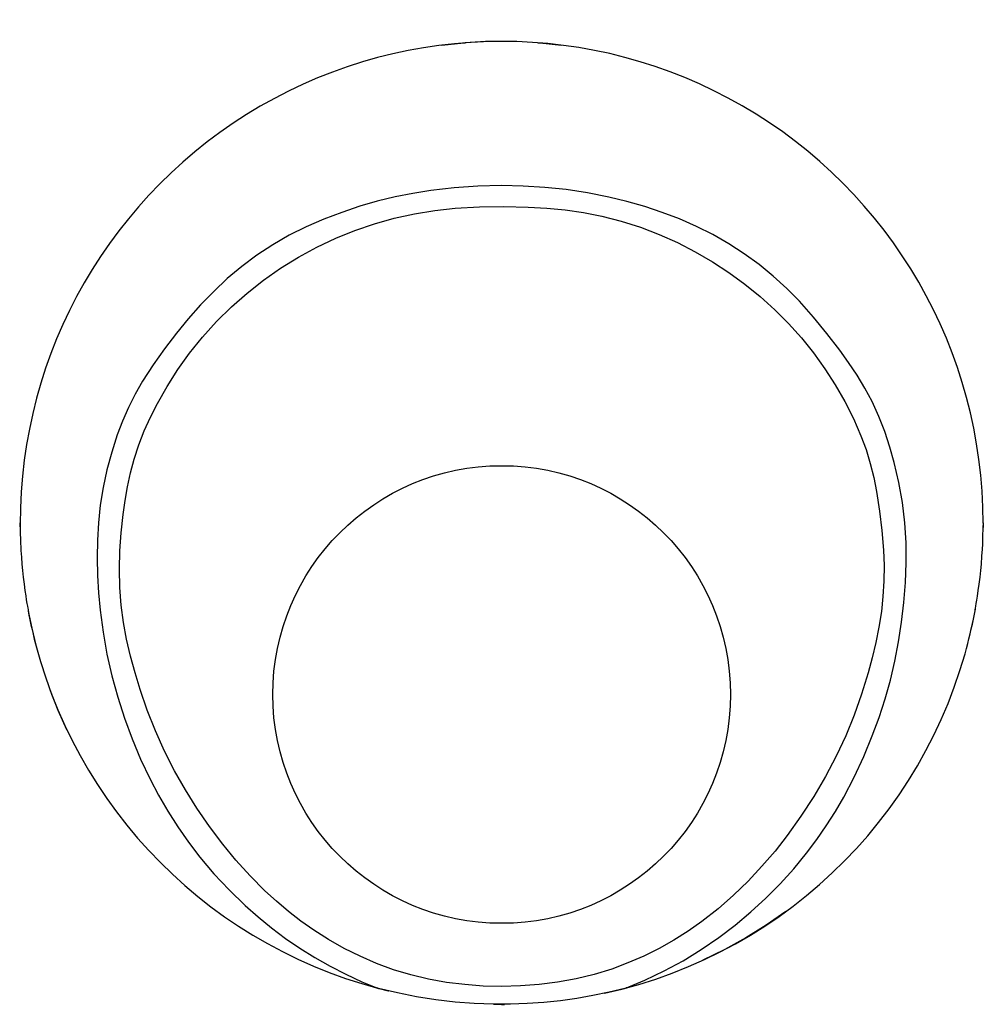
# Model space of a CAD drawing. Units: millimetres. Extents: x 53 to 154, y 53 to 156.
import ezdxf

# ---------------------------------------------------------------- set-up
doc = ezdxf.new("R2010")
doc.units = ezdxf.units.MM
doc.layers.add('dim', color=90, linetype='Continuous')
doc.layers.add('Furniture', color=43, linetype='Continuous')

# ---------------------------------------------------------------- blocks, each defined once
blk = doc.blocks.new('DUBA')
at = {"layer": 'Furniture', "linetype": 'Continuous', "lineweight": 25}
for p, q in [((59342.4, 8204.2), (59351, 8204.1)), ((59351, 8204.1), (59354, 8204.1))]:
    blk.add_line(p, q, dxfattribs=at)
at = {"layer": 'Furniture', "linetype": 'Continuous', "lineweight": 25, "flags": 128}
for points in [[(59288.2, 9210.2), (59311.3, 9212.6), (59312.9, 9212.7)], [(59351, 9214.1), (59331.9, 9213.8), (59312.9, 9212.7)], [(59389.1, 9212.7), (59390.9, 9212.6), (59413.7, 9210.2)], [(59351, 9062.8), (59326.1, 9062.3), (59301.3, 9060.6), (59276.7, 9057.7), (59257.8, 9054.7), (59239.2, 9050.9), (59220.6, 9046.4), (59202.3, 9041.2), (59183.3, 9034.8), (59164.5, 9027.7), (59146.1, 9019.7), (59128.2, 9010.7), (59110.9, 9000.8), (59094.3, 8990), (59078.5, 8978.1), (59063.3, 8965.4), (59049, 8951.9), (59035.3, 8937.8), (59022.3, 8923.2), (59010.1, 8908.2), (58997.4, 8891.8), (58985.4, 8875), (58974.3, 8857.8), (58966.5, 8844.2), (58959.5, 8830.2), (58953.3, 8815.9), (58947.9, 8801.5), (58942, 8783.2), (58937.1, 8764.8), (58933.2, 8746.3), (58930.1, 8727.8), (58928.1, 8709.1)], [(59773.9, 8709.1), (59771.4, 8730.4), (59767.7, 8751.5), (59762.8, 8772.4), (59758.2, 8788.6), (59752.9, 8804.8), (59746.7, 8820.8), (59739.5, 8836.4), (59732, 8850.4), (59723.8, 8864), (59714.9, 8877.3), (59705.6, 8890.4), (59692.2, 8907.9), (59678.2, 8925), (59663.4, 8941.5), (59650, 8955), (59635.9, 8967.8), (59621, 8980), (59605.5, 8991.4), (59589.3, 9001.9), (59572.6, 9011.5), (59555.3, 9020.1), (59537.6, 9027.9), (59519.4, 9034.8), (59501, 9040.9), (59482.2, 9046.3), (59463.3, 9050.8), (59441.2, 9055.2), (59418.8, 9058.6), (59396.2, 9061), (59373.6, 9062.4), (59351, 9062.8)], [(59351, 8222.9), (59331.7, 8223.3), (59312.5, 8224.8), (59293.3, 8227.2), (59274.3, 8230.6), (59255.7, 8235), (59237.6, 8240.5), (59219.9, 8247), (59202.5, 8254.5), (59185.7, 8262.8), (59169.5, 8272), (59153.9, 8281.9), (59140.4, 8291.5), (59127.3, 8301.6), (59114.8, 8312.2), (59102.8, 8323.1), (59087.1, 8338.8), (59072.3, 8355.2), (59058.5, 8372.1), (59044.5, 8390.7), (59031.4, 8409.8), (59019.3, 8429.2), (59008, 8449), (58997.4, 8469.8), (58987.9, 8491.1), (58979.3, 8512.7), (58971.8, 8534.5), (58966.5, 8551.9), (58961.8, 8569.4), (58957.7, 8587), (58954.4, 8604.7), (58952, 8622.7), (58950.5, 8641.5), (58950.1, 8660.6), (58950.6, 8679.7), (58952, 8698.8), (58954.1, 8717.8), (58956.2, 8732.4), (58958.6, 8747), (58961.7, 8761.5), (58965.5, 8776), (58970.4, 8790.8), (58976.2, 8805.5), (58982.8, 8820), (58990.1, 8834.2), (59000.3, 8852.3), (59011.5, 8869.9), (59023.7, 8887), (59037.3, 8904), (59052, 8920.2), (59067.8, 8935.7), (59084, 8950), (59101.2, 8963.5), (59119.2, 8976.1), (59137.9, 8987.7), (59157.3, 8998.3), (59177.2, 9007.8), (59197.1, 9015.9), (59217.5, 9022.9), (59238.3, 9028.7), (59259.5, 9033.4), (59280.9, 9036.8), (59302.4, 9039.1), (59327.8, 9040.6), (59353.3, 9041), (59378.8, 9040.4), (59398.3, 9039.2), (59417.7, 9037.3), (59437, 9034.6), (59456.2, 9030.8), (59476.5, 9025.5), (59496.5, 9019.1), (59516.1, 9011.6), (59535.3, 9003), (59553.9, 8993.4), (59572, 8983), (59589.3, 8971.7), (59606.1, 8959.5), (59622.1, 8946.4), (59637.4, 8932.7), (59651.8, 8918.2), (59665.3, 8903.2), (59678.1, 8887.3), (59690, 8870.8), (59700.9, 8853.8), (59710.9, 8836.4), (59719.9, 8818.6), (59727.8, 8800.4), (59733.2, 8786), (59737.6, 8771.3), (59741.3, 8756.6), (59744.2, 8741.9), (59747.4, 8721.5), (59749.8, 8701.1), (59751.4, 8680.5), (59752, 8664.3), (59751.8, 8648.1), (59750.9, 8632), (59749.2, 8616), (59746.7, 8599.7), (59743.5, 8583.6), (59739.7, 8567.6), (59735.4, 8551.7), (59728.5, 8529.5), (59720.7, 8507.5), (59711.9, 8485.8), (59702, 8464.5), (59690.7, 8443), (59678.3, 8422), (59664.9, 8401.4), (59650.5, 8381.3), (59637.7, 8364.9), (59624, 8348.9), (59609.5, 8333.4), (59594.2, 8318.5), (59578, 8304.4), (59561, 8291.1), (59546.6, 8281), (59531.6, 8271.5), (59516.1, 8262.7), (59500, 8254.7), (59483.5, 8247.5), (59466.6, 8241.2), (59448, 8235.5), (59429, 8230.9), (59409.7, 8227.4), (59390.2, 8224.9), (59370.6, 8223.4), (59351, 8222.9)], [(58846, 8704.9), (58846, 8708.3), (58846, 8709.1)], [(58846, 8707.3), (58846, 8705.5), (58846, 8703), (58846.1, 8700.4), (58846.2, 8698.3), (58846.2, 8696.1), (58846.3, 8693.9), (58846.4, 8690.8), (58846.5, 8687.6), (58846.7, 8684), (58846.9, 8680.1), (58847.3, 8673.3), (58847.9, 8665.8), (58848.5, 8659.2), (58849.3, 8652), (58850.2, 8644.7), (58851, 8638.2), (58851.9, 8632.5), (58852.5, 8628.3), (58853.1, 8624.7), (58853.6, 8621.7), (58854, 8619.7), (58854.3, 8618.1), (58854.5, 8616.8), (58854.6, 8616.3)], [(58928.1, 8709.1), (58927, 8690.8), (58926.7, 8672.4), (58927.2, 8654), (58928.3, 8635.7), (58930.1, 8617.5), (58933.1, 8594.4), (58937.1, 8571.5), (58942.2, 8548.7), (58948.3, 8526.2), (58955.4, 8504.3), (58963.4, 8482.7), (58972.4, 8461.4), (58982.3, 8440.4), (58991.2, 8423.4), (59000.8, 8406.7), (59011.3, 8390.3), (59022.5, 8374.3), (59034.5, 8358.6), (59049.3, 8341), (59065.1, 8324.1), (59081.9, 8307.8), (59095.5, 8295.8), (59109.6, 8284.3), (59124.3, 8273.3), (59139.5, 8262.9), (59155, 8253.2), (59171.1, 8244.1), (59187.6, 8235.7), (59204.5, 8227.9), (59221.8, 8220.9)], [(59480.2, 8220.9), (59501.1, 8229.5), (59521.5, 8239.2), (59541.3, 8249.9), (59560.4, 8261.6), (59578.7, 8274.1), (59596, 8287.2), (59612.5, 8301), (59628.2, 8315.5), (59643.2, 8330.7), (59657.3, 8346.4), (59670.7, 8362.6), (59681.4, 8376.9), (59691.5, 8391.5), (59701, 8406.4), (59709.8, 8421.5), (59720.8, 8442.5), (59730.7, 8464), (59739.7, 8485.8), (59746.8, 8505.1), (59753.1, 8524.6), (59758.7, 8544.3), (59763.3, 8564.1), (59767.3, 8584.4), (59770.4, 8604.9), (59772.8, 8625.5), (59774.4, 8646.4), (59775.2, 8667.2), (59775.1, 8688.2), (59773.9, 8709.1)], [(59847.5, 8617), (59847.7, 8618), (59848, 8619.6), (59848.3, 8621.6), (59848.8, 8624.6), (59849.4, 8628.2), (59850.1, 8632.4), (59850.9, 8638.1), (59851.8, 8644.7), (59852.7, 8652), (59853.5, 8659.1), (59854.1, 8665.8), (59854.7, 8674.3), (59855.2, 8681.7), (59855.5, 8686.9), (59855.6, 8691.5), (59855.7, 8693.9), (59855.8, 8696.1), (59855.8, 8698.3), (59855.9, 8700.4), (59855.9, 8703), (59856, 8705.5), (59856, 8706.4)], [(59856, 8709.1), (59856, 8708.3), (59856, 8704.2)], [(58895.1, 8491.9), (58886, 8512.2), (58877.7, 8532.9)], [(59649.2, 8301.6), (59628.5, 8287.3), (59607.2, 8273.9), (59584.9, 8261.6), (59562.1, 8250.4)], [(59221.8, 8220.9), (59220.8, 8221.2), (59220.3, 8221.3), (59220.2, 8221.4), (59220.8, 8221.2), (59221.3, 8221.1), (59221.7, 8221)], [(59221.3, 8221.1), (59232.1, 8218.3), (59232.2, 8218.3)], [(59480.2, 8220.9), (59463.6, 8216.9), (59446.8, 8213.3), (59429.9, 8210.3), (59412.8, 8207.9), (59395.3, 8206.1), (59377.8, 8204.9), (59360.2, 8204.2), (59342.5, 8204.2), (59322.3, 8205), (59302.1, 8206.5), (59282.1, 8208.9), (59261.8, 8212.1), (59241.7, 8216.1), (59221.8, 8220.9)], [(59481.1, 8221.2), (59481.5, 8221.3), (59481.9, 8221.4), (59481.6, 8221.3), (59481.1, 8221.2), (59480.2, 8220.9)]]:
    blk.add_lwpolyline(points, dxfattribs=at)
at = {"layer": 'Furniture', "linetype": 'Continuous', "lineweight": 25}
blk.add_circle((59351, 8529.1), 240, dxfattribs=at)
for centre, radius, start, end in [((59351, 8709.1), 505, 359.955, 180.147), ((59340.6, 8706.7), 494.4, 190.3956, 195.1801), ((59351, 8709.1), 505, 190.5711, 255.2023), ((59358.1, 8707.5), 497.7, 344.8352, 349.7123), ((59351, 8709.1), 505, 282.3439, 348.4632), ((59310.3, 8555.2), 345.8, 255.1636, 255.2496)]:
    blk.add_arc(centre, radius, start, end, dxfattribs=at)

msp = doc.modelspace()

# ---------------------------------------------------------------- block references
at = {"layer": 'dim', "lineweight": 5, "xscale": 0.1, "yscale": 0.1, "zscale": 0.1}
msp.add_blockref('DUBA', (-5831.42, -767.84), dxfattribs=at)

doc.saveas('drawing.dxf')
